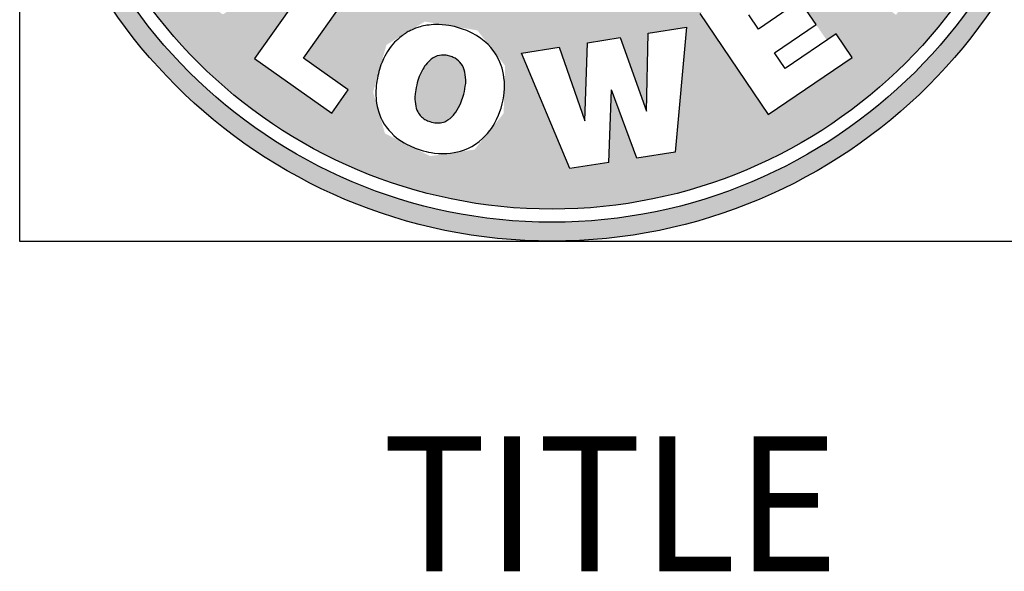
# Model space of a CAD drawing. Units: inches. Extents: x 44 to 1245, y 21 to 714.
# Drawn here: x 417 to 431, y 71 to 79 of the extents above; entities that cross this region are included whole.
import ezdxf
from ezdxf.enums import TextEntityAlignment as Align

# ---------------------------------------------------------------- set-up
doc = ezdxf.new("R2010")
doc.units = ezdxf.units.IN
doc.header["$MEASUREMENT"] = 0
doc.layers.add('Title Block', color=7, linetype='Continuous', lineweight=5)
doc.styles.add('ACANSTS', font='romans.shx')

# ---------------------------------------------------------------- blocks, each defined once
blk = doc.blocks.new('Title Block')
at = {"lineweight": 25}
h = blk.add_hatch(color=250, dxfattribs=at)
h.dxf.hatch_style = 1
h.paths.add_polyline_path([(18.58354, 2.95822, 1), (17.87507, 2.95822, 1)])
h.paths.add_polyline_path([(18.5709, 2.95822, 1), (17.88771, 2.95822, 1)], flags=16)
h.paths.add_polyline_path([(18.5622, 2.95822, 1), (17.89641, 2.95822, 1)], flags=0)
h.paths.add_polyline_path([(18.42036, 2.95822, -1), (18.03825, 2.95822, -1)], flags=0)
h.paths.add_polyline_path([(18.41135, 2.95822, -1), (18.04726, 2.95822, -1)], flags=0)
h.paths.add_polyline_path([(18.39963, 2.95822, -1), (18.05898, 2.95822, -1)], flags=0)
h.paths.add_polyline_path([(18.22898, 3.12756), (18.26695, 3.01094), (18.39, 3.01094), (18.29054, 2.93867), (18.32843, 2.82156), (18.22894, 2.89375), (18.12955, 2.82157), (18.1675, 2.93867), (18.06844, 3.0109), (18.19091, 3.0109)], flags=0)
h.paths.add_polyline_path([(18.22898, 3.10501), (18.22898, 2.96007), (18.19614, 3.00411)], flags=0)
h.paths.add_polyline_path([(18.08962, 3.0039), (18.22794, 2.95874), (18.17568, 2.94127)], flags=0)
h.paths.add_polyline_path([(18.26203, 3.00397), (18.3684, 3.00397), (18.2303, 2.95913)], flags=0)
h.paths.add_polyline_path([(18.22989, 2.95788), (18.28248, 2.94116), (18.31572, 2.83963)], flags=0)
h.paths.add_polyline_path([(18.22888, 2.95595), (18.229, 2.90228), (18.14232, 2.83949)], flags=0)
h = blk.add_hatch(color=245, dxfattribs=at)
h.dxf.hatch_style = 1
h.paths.add_polyline_path([(17.89641, 2.95822, 1), (18.5622, 2.95822, 1)])
h.paths.add_polyline_path([(18.45499, 3.1207), (18.43633, 3.09704), (18.42665, 3.11051)], flags=16)
h.paths.add_polyline_path([(18.35178, 3.21143), (18.31049, 3.22545), (18.31055, 3.22526), (18.31086, 3.22442), (18.31134, 3.22365), (18.31178, 3.22304), (18.31233, 3.2224), (18.3129, 3.22175), (18.31526, 3.21976), (18.31538, 3.21968), (18.34943, 3.19706)], flags=16)
h.paths.add_polyline_path([(18.51658, 3.06003), (18.5315, 2.99305), (18.50173, 2.97666), (18.49358, 2.98492), (18.48924, 2.98241), (18.50371, 2.98225), (18.49168, 2.98292), (18.45495, 2.96457), (18.44339, 3.01645), (18.44323, 3.01641), (18.43744, 3.04239)], flags=16)
h.paths.add_polyline_path([(18.42036, 2.95822, -1), (18.03825, 2.95822, -1)], flags=16)
h.paths.add_polyline_path([(18.41135, 2.95822, -1), (18.04726, 2.95822, -1)], flags=0)
h.paths.add_polyline_path([(18.39963, 2.95822, -1), (18.05898, 2.95822, -1)], flags=0)
h.paths.add_polyline_path([(18.39, 3.01094), (18.29054, 2.93867), (18.32843, 2.82156), (18.22894, 2.89375), (18.12955, 2.82157), (18.1675, 2.93867), (18.06844, 3.0109), (18.19091, 3.0109), (18.22898, 3.12756), (18.26695, 3.01094)], flags=0)
h.paths.add_polyline_path([(18.3684, 3.00397), (18.2303, 2.95913), (18.26203, 3.00397)], flags=0)
h.paths.add_polyline_path([(18.22898, 3.10501), (18.22898, 2.96007), (18.19614, 3.00411)], flags=0)
h.paths.add_polyline_path([(18.21414, 3.18198), (18.1482, 3.16701), (18.13024, 3.24609), (18.19449, 3.26074), (18.20129, 3.23105), (18.19538, 3.2297), (18.20245, 3.19884), (18.20992, 3.20054)], flags=16)
h.paths.add_polyline_path([(18.28248, 2.94116), (18.31572, 2.83963), (18.22989, 2.95788)], flags=0)
h.paths.add_polyline_path([(18.22794, 2.95874), (18.17568, 2.94127), (18.08962, 3.0039)], flags=0)
h.paths.add_polyline_path([(18.22888, 2.95595), (18.229, 2.90228), (18.14232, 2.83949)], flags=0)
h.paths.add_polyline_path([(18.47326, 2.77675), (18.47339, 2.77666), (18.45825, 2.75476), (18.39156, 2.80088), (18.4306, 2.85732), (18.46285, 2.84659), (18.46232, 2.83501), (18.46711, 2.83352), (18.4574, 2.84426), (18.46508, 2.83496), (18.50349, 2.82046)], flags=16)
h.paths.add_polyline_path([(18.0932, 3.17829), (18.0442, 3.19809), (18.02382, 3.18383), (18.07028, 3.11748), (18.0912, 3.13213), (18.06489, 3.16776), (18.11393, 3.1479), (18.13437, 3.16228), (18.08795, 3.22869), (18.0671, 3.21412)], flags=16)
h.paths.add_polyline_path([(18.38212, 2.7926), (18.39927, 2.76743), (18.39426, 2.76402), (18.41208, 2.73786), (18.41842, 2.74216), (18.4291, 2.72641), (18.37314, 2.68845), (18.32762, 2.75556)], flags=16)
h.paths.add_polyline_path([(18.02543, 3.05397), (18.00848, 3.05397), (17.99683, 3.05397), (17.96898, 3.07115), (17.96109, 3.1), (17.97635, 3.13201), (18.00411, 3.14325), (18.01872, 3.13858), (18.03422, 3.13362), (18.05219, 3.10836), (18.04825, 3.07883)], flags=16)
h.paths.add_polyline_path([(17.98172, 3.09106), (17.98984, 3.11932), (18.02464, 3.1109), (18.02856, 3.09598), (18.03247, 3.08103), (18.0067, 3.07725), (17.9797, 3.09883), (17.99549, 3.12019), (18.03192, 3.10467), (18.02514, 3.07595), (17.99151, 3.08315), (17.98113, 3.11135), (18.00459, 3.1185), (18.03468, 3.09802), (18.01934, 3.07446), (18.00447, 3.08102)], flags=0)
h.paths.add_polyline_path([(18.26706, 2.65637), (18.2688, 2.70485), (18.28565, 2.65928), (18.31123, 2.66328), (18.31876, 2.74649), (18.2933, 2.74251), (18.2922, 2.69062), (18.27453, 2.73957), (18.25279, 2.73618), (18.2512, 2.68412), (18.23412, 2.73326), (18.20888, 2.72931), (18.24114, 2.65231)], flags=16)
h.paths.add_polyline_path([(18.01798, 3.03338), (18.00604, 2.97141), (17.92663, 2.98672), (17.93164, 3.01272), (17.99231, 3.00102), (17.99925, 3.03699)], flags=16)
h.paths.add_polyline_path([(18.19806, 2.72082), (18.19758, 2.70549), (18.19708, 2.68922), (18.17773, 2.665), (18.14825, 2.66067), (18.11807, 2.67578), (18.11342, 2.69208), (18.11021, 2.70328), (18.11908, 2.73478), (18.14465, 2.75029), (18.17963, 2.74442)], flags=16)
h.paths.add_polyline_path([(18.14172, 2.728), (18.17113, 2.72796), (18.1726, 2.69218), (18.15933, 2.68432), (18.14604, 2.67645), (18.13531, 2.70019), (18.14864, 2.73208), (18.17352, 2.72276), (18.16861, 2.68348), (18.13913, 2.6821), (18.13681, 2.71641), (18.16107, 2.73415), (18.1744, 2.71355), (18.16297, 2.67899), (18.1361, 2.68727), (18.13832, 2.70337)], flags=0)
h.paths.add_polyline_path([(18.02734, 2.85725), (18.06629, 2.80274), (18.03635, 2.76783), (18.03567, 2.77058), (18.01017, 2.75509), (17.99105, 2.76857), (17.96137, 2.81011)], flags=16)
h.paths.add_polyline_path([(18.09961, 2.77637), (18.06384, 2.72599), (18.09371, 2.70478), (18.08266, 2.68922), (18.0312, 2.72576), (18.07803, 2.7917)], flags=16)
h = blk.add_hatch(color=245, dxfattribs=at)
h.dxf.hatch_style = 1
h.paths.add_polyline_path([(18.15873, 2.72783), (18.15711, 2.72798), (18.1558, 2.72798), (18.1543, 2.72778), (18.15291, 2.72742), (18.15151, 2.72688), (18.1501, 2.72613), (18.14878, 2.72516), (18.14763, 2.72418), (18.14613, 2.72264), (18.14527, 2.72153), (18.14451, 2.72054), (18.14323, 2.71847), (18.14237, 2.71687), (18.14155, 2.7151), (18.14093, 2.71362), (18.13998, 2.71098), (18.13959, 2.70958), (18.13919, 2.70808), (18.13878, 2.70629), (18.13853, 2.7049), (18.13814, 2.70205), (18.13805, 2.69995), (18.13803, 2.69839), (18.13813, 2.69694), (18.13831, 2.69546), (18.13862, 2.69395), (18.13894, 2.69259), (18.13933, 2.69128), (18.13988, 2.69007), (18.14037, 2.68924), (18.14102, 2.68834), (18.14161, 2.68761), (18.14238, 2.68683), (18.14298, 2.68627), (18.14391, 2.68557), (18.14472, 2.68502), (18.14563, 2.68456), (18.14725, 2.68387), (18.14799, 2.68361), (18.14898, 2.68331), (18.15023, 2.68301), (18.15223, 2.68278), (18.15298, 2.68275), (18.15373, 2.68278), (18.15552, 2.68298), (18.15591, 2.68303), (18.15792, 2.68354), (18.15868, 2.68394), (18.16003, 2.68474), (18.1615, 2.6858), (18.1624, 2.68652), (18.16375, 2.68801), (18.16423, 2.68855), (18.16524, 2.68995), (18.16618, 2.69143), (18.16698, 2.69294), (18.16784, 2.69462), (18.16849, 2.6961), (18.16911, 2.69756), (18.16986, 2.69982), (18.17051, 2.70194), (18.17099, 2.70359), (18.17133, 2.70553), (18.17157, 2.7072), (18.17181, 2.70908), (18.17182, 2.71116), (18.17174, 2.71329), (18.17155, 2.71488), (18.17125, 2.71649), (18.17075, 2.71814), (18.17029, 2.71952), (18.16962, 2.72094), (18.16889, 2.72206), (18.168, 2.72319), (18.16709, 2.72415), (18.16595, 2.72505), (18.16476, 2.72584), (18.16229, 2.72697), (18.16211, 2.72704), (18.1613, 2.72727), (18.15981, 2.72763)])
for p, q in [((17.875, 2.60375), (17.875, 3.3125)), ((18.07803, 2.7917), (18.0312, 2.72576)), ((18.06384, 2.72599), (18.09961, 2.77637)), ((18.39426, 2.76402), (18.36668, 2.74523)), ((18.40497, 2.74829), (18.39426, 2.76402)), ((18.32762, 2.75556), (18.37314, 2.68845)), ((18.36668, 2.74523), (18.36017, 2.75478)), ((18.2933, 2.74251), (18.31876, 2.74649)), ((18.31876, 2.74649), (18.31123, 2.66328)), ((18.37734, 2.72954), (18.40497, 2.74829)), ((18.25279, 2.73618), (18.27453, 2.73957)), ((18.27453, 2.73957), (18.2922, 2.69062)), ((18.2922, 2.69062), (18.2933, 2.74251)), ((18.41842, 2.74216), (18.38442, 2.71909)), ((18.4291, 2.72641), (18.41842, 2.74216)), ((18.20888, 2.72931), (18.23412, 2.73326)), ((18.23412, 2.73326), (18.2512, 2.68412)), ((18.2512, 2.68412), (18.25279, 2.73618)), ((18.09371, 2.70478), (18.06384, 2.72599)), ((18.24114, 2.65231), (18.20888, 2.72931)), ((18.37314, 2.68845), (18.4291, 2.72641)), ((18.38442, 2.71909), (18.37734, 2.72954)), ((18.0312, 2.72576), (18.08266, 2.68922)), ((18.08266, 2.68922), (18.09371, 2.70478)), ((18.26706, 2.65637), (18.2688, 2.70485)), ((18.28565, 2.65928), (18.2688, 2.70485)), ((18.31123, 2.66328), (18.28565, 2.65928)), ((18.26706, 2.65637), (18.24114, 2.65231)), ((18.58375, 2.60375), (17.875, 2.60375))]:
    blk.add_line(p, q, dxfattribs=at)
for points in [[(18.18515, 2.73625), (18.18189, 2.73899), (18.17908, 2.74095), (18.17567, 2.74279), (18.17253, 2.74425), (18.16971, 2.7453), (18.16767, 2.74599), (18.16435, 2.74694), (18.16063, 2.74761), (18.15861, 2.74795), (18.15625, 2.7482), (18.15385, 2.7483), (18.15198, 2.74834), (18.15047, 2.74831), (18.14883, 2.74811), (18.14749, 2.74798), (18.14667, 2.74788), (18.14591, 2.74778), (18.14503, 2.74763), (18.14367, 2.74734), (18.14273, 2.74712), (18.1416, 2.74682), (18.14069, 2.74656), (18.13997, 2.74636), (18.1385, 2.74585), (18.13756, 2.74542), (18.13626, 2.74487), (18.13512, 2.74436), (18.13438, 2.74398), (18.1336, 2.74358), (18.13293, 2.74318), (18.13231, 2.7428), (18.13165, 2.74241), (18.13097, 2.74195), (18.13036, 2.74149), (18.12992, 2.74116), (18.12947, 2.74082), (18.12888, 2.74034), (18.12798, 2.73962), (18.12723, 2.73902), (18.12656, 2.73845), (18.12452, 2.73646), (18.12327, 2.73516), (18.12221, 2.73381), (18.12115, 2.73235), (18.11986, 2.73041), (18.11885, 2.72868), (18.11804, 2.7272), (18.11715, 2.7255), (18.1162, 2.72332), (18.11542, 2.72144), (18.11491, 2.71988), (18.11443, 2.71826), (18.11407, 2.71695), (18.11373, 2.71556), (18.11338, 2.71411), (18.11304, 2.71237), (18.1127, 2.71061), (18.11245, 2.70906), (18.11228, 2.70766), (18.11217, 2.70587), (18.11207, 2.70428), (18.11204, 2.70271), (18.11211, 2.70095), (18.11217, 2.69917), (18.11227, 2.69759), (18.11256, 2.69585), (18.11295, 2.69371), (18.11342, 2.69208), (18.11403, 2.68995), (18.11474, 2.68784), (18.11543, 2.68615), (18.11629, 2.68427), (18.11767, 2.68202), (18.11897, 2.68005), (18.12069, 2.67784), (18.12212, 2.67628), (18.12401, 2.67447), (18.12586, 2.67291), (18.12739, 2.67176), (18.12917, 2.67051), (18.13089, 2.66947), (18.13249, 2.66856), (18.13483, 2.66739), (18.13809, 2.66601), (18.14146, 2.66485), (18.14346, 2.66425), (18.14551, 2.66376), (18.14707, 2.66338), (18.14883, 2.66308), (18.15116, 2.66271), (18.15365, 2.66247), (18.15618, 2.66233), (18.15928, 2.66241), (18.16163, 2.66263), (18.1642, 2.66301), (18.1663, 2.66348), (18.16842, 2.66402), (18.17035, 2.66469), (18.17207, 2.66532), (18.17373, 2.66602), (18.17585, 2.66714), (18.17832, 2.66865), (18.18068, 2.67037), (18.183, 2.67228), (18.18477, 2.67414), (18.18635, 2.67579), (18.1878, 2.67761), (18.18893, 2.67908), (18.19013, 2.68088), (18.19102, 2.68244), (18.19236, 2.6851), (18.1937, 2.6879), (18.19464, 2.69031), (18.19535, 2.69263), (18.19618, 2.69553), (18.19675, 2.69804), (18.19716, 2.70071), (18.1975, 2.70293), (18.19758, 2.70549), (18.19766, 2.7079), (18.1976, 2.71024), (18.1973, 2.71294), (18.19691, 2.71512), (18.19651, 2.71732), (18.19609, 2.71917), (18.19543, 2.7211), (18.19456, 2.72318), (18.19344, 2.72577), (18.1921, 2.7281), (18.19078, 2.73014), (18.18847, 2.73309), (18.18666, 2.73497), (18.18515, 2.73625)], [(18.1635, 2.72641), (18.16273, 2.7268), (18.16211, 2.72704), (18.1613, 2.72727), (18.15981, 2.72763), (18.15873, 2.72783), (18.15711, 2.72798), (18.1558, 2.72798), (18.1543, 2.72778), (18.15291, 2.72742), (18.15151, 2.72688), (18.1501, 2.72613), (18.14878, 2.72516), (18.14763, 2.72418), (18.14613, 2.72264), (18.14527, 2.72153), (18.14451, 2.72054), (18.14387, 2.7195), (18.14323, 2.71847), (18.14237, 2.71687), (18.14155, 2.7151), (18.14093, 2.71362), (18.13998, 2.71098), (18.13959, 2.70958), (18.13919, 2.70808), (18.13878, 2.70629), (18.13853, 2.7049), (18.13832, 2.70337), (18.13814, 2.70205), (18.13805, 2.69995), (18.13803, 2.69839), (18.13813, 2.69694), (18.13831, 2.69546), (18.13862, 2.69395), (18.13894, 2.69259), (18.13933, 2.69128), (18.13988, 2.69007), (18.14037, 2.68924), (18.14102, 2.68834), (18.14161, 2.68761), (18.14238, 2.68683), (18.14298, 2.68627), (18.14391, 2.68557), (18.14472, 2.68502), (18.14563, 2.68456), (18.14644, 2.68422), (18.14725, 2.68387), (18.14799, 2.68361), (18.14898, 2.68331), (18.15023, 2.68301), (18.15129, 2.68289), (18.15223, 2.68278), (18.15298, 2.68275), (18.15373, 2.68278), (18.15436, 2.68285), (18.15497, 2.68291), (18.15591, 2.68303), (18.15695, 2.6833), (18.15792, 2.68354), (18.15868, 2.68394), (18.15933, 2.68432), (18.16003, 2.68474), (18.1615, 2.6858), (18.1624, 2.68652), (18.16313, 2.68733), (18.16375, 2.68801), (18.16423, 2.68855), (18.16524, 2.68995), (18.16618, 2.69143), (18.16698, 2.69294), (18.16784, 2.69462), (18.16849, 2.6961), (18.16911, 2.69756), (18.16986, 2.69982), (18.17051, 2.70194), (18.17099, 2.70359), (18.17133, 2.70553), (18.17157, 2.7072), (18.17181, 2.70908), (18.17182, 2.71116), (18.17174, 2.71329), (18.17155, 2.71488), (18.17125, 2.71649), (18.17075, 2.71814), (18.17029, 2.71952), (18.16962, 2.72094), (18.16889, 2.72206), (18.168, 2.72319), (18.16709, 2.72415), (18.16595, 2.72505), (18.16476, 2.72584), (18.1635, 2.72641)]]:
    blk.add_lwpolyline(points, close=True, dxfattribs=at)
for radius in [0.35424, 0.34159, 0.33289]:
    blk.add_circle((18.2293, 2.95822), radius, dxfattribs=at)
at = {"layer": 'Title Block', "lineweight": 25}
blk.add_line((23.5, 2.60375), (17.875, 2.60375), dxfattribs=at)
at = {"layer": 'Title Block', "lineweight": 25, "style": 'ACANSTS', "width": 0.942857}
blk.add_text('TITLE', height=0.09, dxfattribs=at).set_placement((18.11632, 2.38402))
at = {"layer": 'Title Block', "lineweight": 25, "style": 'ACANSTS'}
for tag, p, height in [('DRAWING_SUBTITLE', (18.09858, 1.97683), 0.2025), ('CHECK_DATE', (16.20891, 1.94868), 0.135), ('DRAWING_SUBTITLE', (18.09609, 1.54936), 0.2025), ('ENG_DATE', (16.19991, 1.61118), 0.135), ('MANUFACTURING', (15.16859, 1.27477), 0.135), ('MFG_DATE', (16.20099, 1.2778), 0.135), ('CONTROL', (15.16859, 0.93727), 0.135), ('CONTROL_DATE', (16.20099, 0.9403), 0.135), ('CAGE_CODE', (18.3025, 0.91625), 0.135)]:
    blk.add_attdef(tag, p, '', height=height, dxfattribs=at)
at = {"layer": 'Title Block', "lineweight": 25, "style": 'ACANSTS', "flags": 8}
for tag, height, p in [('DWG_NUMBER', 0.25, (19.44141, 1.14745)), ('SCALE', 0.12, (18.47849, 0.7041)), ('SHEETNUMBER', 0.12, (21.63062, 0.7041)), ('TOTA_SHEETS', 0.12, (22.2689, 0.70156))]:
    blk.add_attdef(tag, text='', height=height, dxfattribs=at).set_placement(p, align=Align.TOP_LEFT)
at = {"layer": 'Title Block', "lineweight": 25, "style": 'ACANSTS'}
blk.add_attdef('REVISION', text='', height=0.135, dxfattribs=at).set_placement((23.22448, 0.8933), align=Align.CENTER)

msp = doc.modelspace()

# ---------------------------------------------------------------- block references
at = {"xscale": 20.87367986077875, "yscale": 20.87367986077875, "zscale": 20.87367986077875}
msp.add_blockref('Title Block', (43.756, 21.25), dxfattribs=at)

doc.saveas('drawing.dxf')
